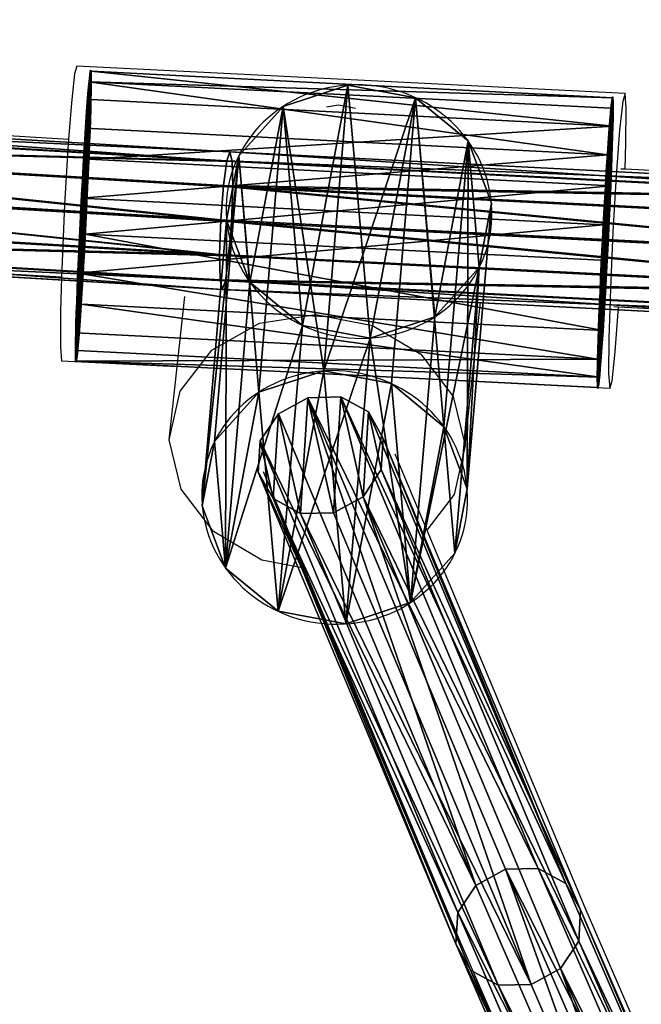
# Model space of a CAD drawing. Units: centimetres. Extents: x -282 to 283, y -282 to 283.
# Drawn here: x -55 to -48, y 106 to 117 of the extents above; entities that cross this region are included whole.
import ezdxf

# ---------------------------------------------------------------- set-up
doc = ezdxf.new("R2010")
doc.units = ezdxf.units.CM
doc.header["$LTSCALE"] = 2.54
doc.layers.get('0').update_dxf_attribs({"true_color": 0xff5454})
doc.layers.add('VP-EQ', color=7, linetype='Continuous', true_color=0x8a3492)

# ---------------------------------------------------------------- blocks, each defined once
blk = doc.blocks.new('Grupuj_8')
at = {"color": 0}
for p, q in [((6.052, 3.363, 1.477), (0, 3.363, 1.477)), ((6.052, 3.363, 1.477), (0, 3.363, 1.477)), ((6.052, 3.239, 2.345), (0, 3.239, 2.345)), ((6.052, 3.239, 2.345), (0, 3.239, 2.345)), ((6.052, 3.035, 0.664), (0, 3.035, 0.664)), ((6.052, 3.035, 0.664), (0, 3.035, 0.664)), ((6.052, 2.699, 3.035), (0, 2.699, 3.035)), ((6.052, 2.699, 3.035), (0, 2.699, 3.035)), ((6.052, 2.345, 0.123), (0, 2.345, 0.123)), ((6.052, 2.345, 0.123), (0, 2.345, 0.123)), ((6.052, 1.885, 3.363), (0, 1.885, 3.363)), ((6.052, 1.885, 3.363), (0, 1.885, 3.363)), ((6.052, 1.477), (0, 1.477)), ((6.052, 1.477), (0, 1.477)), ((6.052, 1.017, 3.239), (0, 1.017, 3.239)), ((6.052, 1.017, 3.239), (0, 1.017, 3.239)), ((6.052, 0.664, 0.327), (0, 0.664, 0.327)), ((6.052, 0.664, 0.327), (0, 0.664, 0.327)), ((6.052, 0.327, 2.699), (0, 0.327, 2.699)), ((6.052, 0.327, 2.699), (0, 0.327, 2.699)), ((6.052, 0.123, 1.017), (0, 0.123, 1.017)), ((6.052, 0.123, 1.017), (0, 0.123, 1.017)), ((6.052, 0, 1.885), (0, 0, 1.885)), ((6.052, 0, 1.885), (0, 0, 1.885))]:
    blk.add_line(p, q, dxfattribs=at)
at = {"color": 0, "extrusion": (-1, 5.7534e-14, 2.63842e-14)}
blk.add_circle((-1.681, 1.681), 1.694, dxfattribs=at)
blk.add_circle((-1.681, 1.681), 1.694, dxfattribs=at)
blk.add_circle((-1.681, 1.681), 1.694, dxfattribs=at)
blk.add_circle((-1.681, 1.681), 1.694, dxfattribs=at)
blk.add_circle((-1.681, 1.681), 1.694, dxfattribs=at)
blk.add_circle((-1.681, 1.681), 1.694, dxfattribs=at)
blk.add_circle((-1.681, 1.681), 1.694, dxfattribs=at)
blk.add_circle((-1.681, 1.681), 1.694, dxfattribs=at)
blk.add_circle((-1.681, 1.681), 1.694, dxfattribs=at)
blk.add_circle((-1.681, 1.681), 1.694, dxfattribs=at)
blk.add_circle((-1.681, 1.681), 1.694, dxfattribs=at)
blk.add_circle((-1.681, 1.681), 1.694, dxfattribs=at)
blk.add_circle((-1.681, 1.681), 1.694, dxfattribs=at)
at = {"color": 0, "extrusion": (-1, 4.77362e-14, 2.21937e-14)}
blk.add_circle((-1.681, 1.681, -6.052), 1.694, dxfattribs=at)
blk.add_circle((-1.681, 1.681, -6.052), 1.694, dxfattribs=at)
blk.add_circle((-1.681, 1.681, -6.052), 1.694, dxfattribs=at)
blk.add_circle((-1.681, 1.681, -6.052), 1.694, dxfattribs=at)
blk.add_circle((-1.681, 1.681, -6.052), 1.694, dxfattribs=at)
blk.add_circle((-1.681, 1.681, -6.052), 1.694, dxfattribs=at)
blk.add_circle((-1.681, 1.681, -6.052), 1.694, dxfattribs=at)
blk.add_circle((-1.681, 1.681, -6.052), 1.694, dxfattribs=at)
blk.add_circle((-1.681, 1.681, -6.052), 1.694, dxfattribs=at)
blk.add_circle((-1.681, 1.681, -6.052), 1.694, dxfattribs=at)
blk.add_circle((-1.681, 1.681, -6.052), 1.694, dxfattribs=at)
blk.add_circle((-1.681, 1.681, -6.052), 1.694, dxfattribs=at)
blk.add_circle((-1.681, 1.681, -6.052), 1.694, dxfattribs=at)
at = {"color": 0}
mesh = blk.add_polyface(dxfattribs=at)
corners = [(0, 0.327, 2.699), (0, 0.123, 1.017), (0, 0, 1.885), (0, 0.664, 0.327), (0, 1.017, 3.239), (0, 1.477), (0, 1.885, 3.363), (0, 2.345, 0.123), (0, 2.699, 3.035), (0, 3.035, 0.664), (0, 3.239, 2.345), (0, 3.363, 1.477)]
mesh.append_faces([[corners[k] for k in face] for face in [(0, 1, 2), (9, 10, 11)]], dxfattribs={"vtx0": -1, "color": 0})
mesh.append_faces([[corners[k] for k in face] for face in [(1, 0, 3), (3, 4, 5), (5, 6, 7), (7, 8, 9)]], dxfattribs={"vtx0": -1, "vtx1": -1, "color": 0})
mesh.append_faces([[corners[k] for k in face] for face in [(3, 0, 4), (5, 4, 6), (7, 6, 8), (9, 8, 10)]], dxfattribs={"vtx0": -1, "vtx2": -1, "color": 0})
mesh = blk.add_polyface(dxfattribs=at)
corners = [(0, 3.363, 1.477), (6.052, 3.239, 2.345), (6.052, 3.363, 1.477), (0, 3.239, 2.345)]
mesh.append_faces([[corners[k] for k in face] for face in [(0, 1, 2), (1, 0, 3)]], dxfattribs={"vtx0": -1, "color": 0})
mesh = blk.add_polyface(dxfattribs=at)
corners = [(0, 3.035, 0.664), (6.052, 3.363, 1.477), (6.052, 3.035, 0.664), (0, 3.363, 1.477)]
mesh.append_faces([[corners[k] for k in face] for face in [(0, 1, 2), (1, 0, 3)]], dxfattribs={"vtx0": -1, "color": 0})
mesh = blk.add_polyface(dxfattribs=at)
corners = [(6.052, 0.123, 1.017), (6.052, 0.327, 2.699), (6.052, 0, 1.885), (6.052, 0.664, 0.327), (6.052, 1.017, 3.239), (6.052, 1.477), (6.052, 1.885, 3.363), (6.052, 2.345, 0.123), (6.052, 2.699, 3.035), (6.052, 3.035, 0.664), (6.052, 3.239, 2.345), (6.052, 3.363, 1.477)]
mesh.append_faces([[corners[k] for k in face] for face in [(0, 1, 2), (10, 9, 11)]], dxfattribs={"vtx0": -1, "color": 0})
mesh.append_faces([[corners[k] for k in face] for face in [(1, 3, 4), (4, 5, 6), (6, 7, 8), (8, 9, 10)]], dxfattribs={"vtx0": -1, "vtx1": -1, "color": 0})
mesh.append_faces([[corners[k] for k in face] for face in [(1, 0, 3), (4, 3, 5), (6, 5, 7), (8, 7, 9)]], dxfattribs={"vtx0": -1, "vtx2": -1, "color": 0})
mesh = blk.add_polyface(dxfattribs=at)
corners = [(0, 2.699, 3.035), (6.052, 3.239, 2.345), (0, 3.239, 2.345), (6.052, 2.699, 3.035)]
mesh.append_faces([[corners[k] for k in face] for face in [(0, 1, 2), (1, 0, 3)]], dxfattribs={"vtx0": -1, "color": 0})
mesh = blk.add_polyface(dxfattribs=at)
corners = [(0, 3.035, 0.664), (6.052, 2.345, 0.123), (0, 2.345, 0.123), (6.052, 3.035, 0.664)]
mesh.append_faces([[corners[k] for k in face] for face in [(0, 1, 2), (1, 0, 3)]], dxfattribs={"vtx0": -1, "color": 0})
mesh = blk.add_polyface(dxfattribs=at)
corners = [(0, 1.885, 3.363), (6.052, 2.699, 3.035), (0, 2.699, 3.035), (6.052, 1.885, 3.363)]
mesh.append_faces([[corners[k] for k in face] for face in [(0, 1, 2), (1, 0, 3)]], dxfattribs={"vtx0": -1, "color": 0})
mesh = blk.add_polyface(dxfattribs=at)
corners = [(0, 2.345, 0.123), (6.052, 1.477), (0, 1.477), (6.052, 2.345, 0.123)]
mesh.append_faces([[corners[k] for k in face] for face in [(0, 1, 2), (1, 0, 3)]], dxfattribs={"vtx0": -1, "color": 0})
mesh = blk.add_polyface(dxfattribs=at)
corners = [(6.052, 1.017, 3.239), (0, 1.885, 3.363), (0, 1.017, 3.239), (6.052, 1.885, 3.363)]
mesh.append_faces([[corners[k] for k in face] for face in [(0, 1, 2), (1, 0, 3)]], dxfattribs={"vtx0": -1, "color": 0})
mesh = blk.add_polyface(dxfattribs=at)
corners = [(6.052, 1.477), (0, 0.664, 0.327), (0, 1.477), (6.052, 0.664, 0.327)]
mesh.append_faces([[corners[k] for k in face] for face in [(0, 1, 2), (1, 0, 3)]], dxfattribs={"vtx0": -1, "color": 0})
mesh = blk.add_polyface(dxfattribs=at)
corners = [(0, 0.327, 2.699), (6.052, 1.017, 3.239), (0, 1.017, 3.239), (6.052, 0.327, 2.699)]
mesh.append_faces([[corners[k] for k in face] for face in [(0, 1, 2), (1, 0, 3)]], dxfattribs={"vtx0": -1, "color": 0})
mesh = blk.add_polyface(dxfattribs=at)
corners = [(6.052, 0.123, 1.017), (0, 0.664, 0.327), (6.052, 0.664, 0.327), (0, 0.123, 1.017)]
mesh.append_faces([[corners[k] for k in face] for face in [(0, 1, 2), (1, 0, 3)]], dxfattribs={"vtx0": -1, "color": 0})
mesh = blk.add_polyface(dxfattribs=at)
corners = [(6.052, 0.327, 2.699), (0, 0, 1.885), (6.052, 0, 1.885), (0, 0.327, 2.699)]
mesh.append_faces([[corners[k] for k in face] for face in [(0, 1, 2), (1, 0, 3)]], dxfattribs={"vtx0": -1, "color": 0})
mesh = blk.add_polyface(dxfattribs=at)
corners = [(6.052, 0.123, 1.017), (0, 0, 1.885), (0, 0.123, 1.017), (6.052, 0, 1.885)]
mesh.append_faces([[corners[k] for k in face] for face in [(0, 1, 2), (1, 0, 3)]], dxfattribs={"vtx0": -1, "color": 0})
blk = doc.blocks.new('Grupuj_39')
at = {"color": 0}
blk.add_blockref('Grupuj_8', (0, 4.545), dxfattribs=at)
at = {"color": 0, "rotation": 89.9999999999816}
blk.add_blockref('Grupuj_8', (4.707, 0), dxfattribs=at)
blk = doc.blocks.new('3DGeom-448_Defintion')
at = {"color": 0, "xscale": 347.9452105932153, "yscale": 347.9452105932154, "zscale": 347.9452105932153}
blk.add_blockref('Grupuj_39', (-1027.1, -2185.6, -1.2), dxfattribs=at)
blk = doc.blocks.new('Komponent_23')
at = {"color": 9, "true_color": 0xc2c6c8, "extrusion": (-0.001294, -0.999963, 0.008549)}
ref = blk.add_blockref('3DGeom-448_Defintion', (1.4657, 2.9992, -2.7936), dxfattribs=dict(at, xscale=0.002711271577805894, yscale=0.002464898022576695, zscale=0.002464873408188511, rotation=90.70573748946688))
ref.add_attrib('Skp_ComponentInstanceName', '3DGeom-448', (0, 0), dxfattribs={"height": 0.2})
blk = doc.blocks.new('Grupuj_30')
at = {"color": 0}
for p, q in [((0.233, 62.628, 0.397), (0.575, 62.814, 0.421)), ((0.233, 62.628, 0.397), (0.575, 62.814, 0.421)), ((0.575, 62.814, 0.421), (0.956, 62.822, 0.334)), ((0.575, 62.814, 0.421), (0.956, 62.822, 0.334)), ((0.575, 62.814, 0.421), (2.861, 57.41, 10.475)), ((0.575, 62.814, 0.421), (2.861, 57.41, 10.475)), ((0.956, 62.822, 0.334), (1.275, 62.647, 0.161)), ((0.956, 62.822, 0.334), (1.275, 62.647, 0.161)), ((0.956, 62.822, 0.334), (3.243, 57.417, 10.388)), ((0.956, 62.822, 0.334), (3.243, 57.417, 10.388)), ((1.275, 62.647, 0.161), (1.446, 62.338, -0.052)), ((1.275, 62.647, 0.161), (1.446, 62.338, -0.052)), ((3.562, 57.243, 10.215), (1.275, 62.647, 0.161)), ((3.562, 57.243, 10.215), (1.275, 62.647, 0.161)), ((0.023, 62.312, 0.27), (0.233, 62.628, 0.397)), ((0.023, 62.312, 0.27), (0.233, 62.628, 0.397)), ((0.233, 62.628, 0.397), (2.52, 57.222, 10.453)), ((0.233, 62.628, 0.397), (2.52, 57.222, 10.453)), ((0, 61.951, 0.073), (0.023, 62.312, 0.27)), ((0, 61.951, 0.073), (0.023, 62.312, 0.27)), ((0.023, 62.312, 0.27), (2.31, 56.906, 10.327)), ((0.023, 62.312, 0.27), (2.31, 56.906, 10.327)), ((1.446, 62.338, -0.052), (1.424, 61.977, -0.249)), ((1.446, 62.338, -0.052), (1.424, 61.977, -0.249)), ((1.446, 62.338, -0.052), (3.733, 56.934, 10.001)), ((1.446, 62.338, -0.052), (3.733, 56.934, 10.001)), ((1.424, 61.977, -0.249), (1.214, 61.661, -0.376)), ((1.424, 61.977, -0.249), (1.214, 61.661, -0.376)), ((1.424, 61.977, -0.249), (3.711, 56.572, 9.805)), ((1.424, 61.977, -0.249), (3.711, 56.572, 9.805)), ((0.171, 61.641, -0.14), (0, 61.951, 0.073)), ((0, 61.951, 0.073), (2.288, 56.544, 10.131)), ((0.171, 61.641, -0.14), (0, 61.951, 0.073)), ((0, 61.951, 0.073), (2.288, 56.544, 10.131)), ((0.49, 61.467, -0.314), (0.171, 61.641, -0.14)), ((0.171, 61.641, -0.14), (2.459, 56.235, 9.918)), ((0.171, 61.641, -0.14), (2.459, 56.235, 9.918)), ((0.49, 61.467, -0.314), (0.171, 61.641, -0.14)), ((1.214, 61.661, -0.376), (0.872, 61.474, -0.4)), ((1.214, 61.661, -0.376), (0.872, 61.474, -0.4)), ((1.214, 61.661, -0.376), (3.501, 56.255, 9.679)), ((1.214, 61.661, -0.376), (3.501, 56.255, 9.679)), ((0.872, 61.474, -0.4), (0.49, 61.467, -0.314)), ((0.872, 61.474, -0.4), (0.49, 61.467, -0.314)), ((0.49, 61.467, -0.314), (2.778, 56.06, 9.744)), ((0.49, 61.467, -0.314), (2.778, 56.06, 9.744)), ((0.872, 61.474, -0.4), (3.159, 56.068, 9.657)), ((0.872, 61.474, -0.4), (3.159, 56.068, 9.657)), ((2.52, 57.222, 10.453), (2.861, 57.41, 10.475)), ((2.52, 57.222, 10.453), (2.861, 57.41, 10.475)), ((2.861, 57.41, 10.475), (3.243, 57.417, 10.388)), ((2.861, 57.41, 10.475), (3.243, 57.417, 10.388)), ((2.861, 57.41, 10.475), (5.206, 52.057, 20.143)), ((2.861, 57.41, 10.475), (5.206, 52.057, 20.143)), ((3.243, 57.417, 10.388), (5.587, 52.065, 20.054)), ((3.243, 57.417, 10.388), (3.562, 57.243, 10.215)), ((3.243, 57.417, 10.388), (5.587, 52.065, 20.054)), ((3.243, 57.417, 10.388), (3.562, 57.243, 10.215)), ((2.31, 56.906, 10.327), (2.52, 57.222, 10.453)), ((2.31, 56.906, 10.327), (2.52, 57.222, 10.453)), ((2.52, 57.222, 10.453), (4.865, 51.868, 20.123)), ((2.52, 57.222, 10.453), (4.865, 51.868, 20.123)), ((5.906, 51.891, 19.88), (3.562, 57.243, 10.215)), ((3.562, 57.243, 10.215), (3.733, 56.934, 10.001)), ((5.906, 51.891, 19.88), (3.562, 57.243, 10.215)), ((3.562, 57.243, 10.215), (3.733, 56.934, 10.001)), ((2.288, 56.544, 10.131), (2.31, 56.906, 10.327)), ((2.288, 56.544, 10.131), (2.31, 56.906, 10.327)), ((2.31, 56.906, 10.327), (4.656, 51.55, 19.999)), ((2.31, 56.906, 10.327), (4.656, 51.55, 19.999)), ((3.733, 56.934, 10.001), (3.711, 56.572, 9.805)), ((3.733, 56.934, 10.001), (3.711, 56.572, 9.805)), ((3.733, 56.934, 10.001), (6.078, 51.581, 19.668)), ((3.733, 56.934, 10.001), (6.078, 51.581, 19.668)), ((2.288, 56.544, 10.131), (4.634, 51.187, 19.805)), ((2.459, 56.235, 9.918), (2.288, 56.544, 10.131)), ((2.288, 56.544, 10.131), (4.634, 51.187, 19.805)), ((2.459, 56.235, 9.918), (2.288, 56.544, 10.131)), ((3.711, 56.572, 9.805), (3.501, 56.255, 9.679)), ((3.711, 56.572, 9.805), (3.501, 56.255, 9.679)), ((3.711, 56.572, 9.805), (6.056, 51.219, 19.473)), ((3.711, 56.572, 9.805), (6.056, 51.219, 19.473)), ((3.501, 56.255, 9.679), (3.159, 56.068, 9.657)), ((3.501, 56.255, 9.679), (3.159, 56.068, 9.657)), ((3.501, 56.255, 9.679), (5.846, 50.901, 19.35)), ((3.501, 56.255, 9.679), (5.846, 50.901, 19.35)), ((2.778, 56.06, 9.744), (2.459, 56.235, 9.918)), ((2.459, 56.235, 9.918), (4.805, 50.878, 19.592)), ((2.459, 56.235, 9.918), (4.805, 50.878, 19.592)), ((2.778, 56.06, 9.744), (2.459, 56.235, 9.918)), ((3.159, 56.068, 9.657), (2.778, 56.06, 9.744)), ((3.159, 56.068, 9.657), (2.778, 56.06, 9.744)), ((2.778, 56.06, 9.744), (5.124, 50.704, 19.418)), ((2.778, 56.06, 9.744), (5.124, 50.704, 19.418)), ((3.159, 56.068, 9.657), (5.505, 50.712, 19.329)), ((3.159, 56.068, 9.657), (5.505, 50.712, 19.329))]:
    blk.add_line(p, q, dxfattribs=at)
mesh = blk.add_polyface(dxfattribs=at)
corners = [(0.023, 62.312, 0.27), (0.171, 61.641, -0.14), (0, 61.951, 0.073), (0.233, 62.628, 0.397), (0.49, 61.467, -0.314), (0.575, 62.814, 0.421), (0.872, 61.474, -0.4), (0.956, 62.822, 0.334), (1.214, 61.661, -0.376), (1.275, 62.647, 0.161), (1.424, 61.977, -0.249), (1.446, 62.338, -0.052)]
mesh.append_faces([[corners[k] for k in face] for face in [(0, 1, 2), (10, 9, 11)]], dxfattribs={"vtx0": -1, "color": 0})
mesh.append_faces([[corners[k] for k in face] for face in [(1, 3, 4), (4, 5, 6), (6, 7, 8), (8, 9, 10)]], dxfattribs={"vtx0": -1, "vtx1": -1, "color": 0})
mesh.append_faces([[corners[k] for k in face] for face in [(1, 0, 3), (4, 3, 5), (6, 5, 7), (8, 7, 9)]], dxfattribs={"vtx0": -1, "vtx2": -1, "color": 0})
mesh = blk.add_polyface(dxfattribs=at)
corners = [(2.52, 57.222, 10.453), (0.575, 62.814, 0.421), (0.233, 62.628, 0.397), (2.861, 57.41, 10.475)]
mesh.append_faces([[corners[k] for k in face] for face in [(0, 1, 2), (1, 0, 3)]], dxfattribs={"vtx0": -1, "color": 0})
mesh = blk.add_polyface(dxfattribs=at)
corners = [(0.575, 62.814, 0.421), (3.243, 57.417, 10.388), (0.956, 62.822, 0.334), (2.861, 57.41, 10.475)]
mesh.append_faces([[corners[k] for k in face] for face in [(0, 1, 2), (1, 0, 3)]], dxfattribs={"vtx0": -1, "color": 0})
mesh = blk.add_polyface(dxfattribs=at)
corners = [(0.956, 62.822, 0.334), (3.562, 57.243, 10.215), (1.275, 62.647, 0.161), (3.243, 57.417, 10.388)]
mesh.append_faces([[corners[k] for k in face] for face in [(0, 1, 2), (1, 0, 3)]], dxfattribs={"vtx0": -1, "color": 0})
mesh = blk.add_polyface(dxfattribs=at)
corners = [(1.446, 62.338, -0.052), (3.562, 57.243, 10.215), (3.733, 56.934, 10.001), (1.275, 62.647, 0.161)]
mesh.append_faces([[corners[k] for k in face] for face in [(0, 1, 2), (1, 0, 3)]], dxfattribs={"vtx0": -1, "color": 0})
mesh = blk.add_polyface(dxfattribs=at)
corners = [(2.52, 57.222, 10.453), (0.023, 62.312, 0.27), (2.31, 56.906, 10.327), (0.233, 62.628, 0.397)]
mesh.append_faces([[corners[k] for k in face] for face in [(0, 1, 2), (1, 0, 3)]], dxfattribs={"vtx0": -1, "color": 0})
mesh = blk.add_polyface(dxfattribs=at)
corners = [(2.31, 56.906, 10.327), (0, 61.951, 0.073), (2.288, 56.544, 10.131), (0.023, 62.312, 0.27)]
mesh.append_faces([[corners[k] for k in face] for face in [(0, 1, 2), (1, 0, 3)]], dxfattribs={"vtx0": -1, "color": 0})
mesh = blk.add_polyface(dxfattribs=at)
corners = [(1.424, 61.977, -0.249), (3.733, 56.934, 10.001), (3.711, 56.572, 9.805), (1.446, 62.338, -0.052)]
mesh.append_faces([[corners[k] for k in face] for face in [(0, 1, 2), (1, 0, 3)]], dxfattribs={"vtx0": -1, "color": 0})
mesh = blk.add_polyface(dxfattribs=at)
corners = [(1.214, 61.661, -0.376), (3.711, 56.572, 9.805), (3.501, 56.255, 9.679), (1.424, 61.977, -0.249)]
mesh.append_faces([[corners[k] for k in face] for face in [(0, 1, 2), (1, 0, 3)]], dxfattribs={"vtx0": -1, "color": 0})
mesh = blk.add_polyface(dxfattribs=at)
corners = [(2.288, 56.544, 10.131), (0.171, 61.641, -0.14), (2.459, 56.235, 9.918), (0, 61.951, 0.073)]
mesh.append_faces([[corners[k] for k in face] for face in [(0, 1, 2), (1, 0, 3)]], dxfattribs={"vtx0": -1, "color": 0})
mesh = blk.add_polyface(dxfattribs=at)
corners = [(2.778, 56.06, 9.744), (0.171, 61.641, -0.14), (0.49, 61.467, -0.314), (2.459, 56.235, 9.918)]
mesh.append_faces([[corners[k] for k in face] for face in [(0, 1, 2), (1, 0, 3)]], dxfattribs={"vtx0": -1, "color": 0})
mesh = blk.add_polyface(dxfattribs=at)
corners = [(1.214, 61.661, -0.376), (3.159, 56.068, 9.657), (0.872, 61.474, -0.4), (3.501, 56.255, 9.679)]
mesh.append_faces([[corners[k] for k in face] for face in [(0, 1, 2), (1, 0, 3)]], dxfattribs={"vtx0": -1, "color": 0})
mesh = blk.add_polyface(dxfattribs=at)
corners = [(3.159, 56.068, 9.657), (0.49, 61.467, -0.314), (0.872, 61.474, -0.4), (2.778, 56.06, 9.744)]
mesh.append_faces([[corners[k] for k in face] for face in [(0, 1, 2), (1, 0, 3)]], dxfattribs={"vtx0": -1, "color": 0})
mesh = blk.add_polyface(dxfattribs=at)
corners = [(4.865, 51.868, 20.123), (2.861, 57.41, 10.475), (2.52, 57.222, 10.453), (5.206, 52.057, 20.143)]
mesh.append_faces([[corners[k] for k in face] for face in [(0, 1, 2), (1, 0, 3)]], dxfattribs={"vtx0": -1, "color": 0})
mesh = blk.add_polyface(dxfattribs=at)
corners = [(2.861, 57.41, 10.475), (5.587, 52.065, 20.054), (3.243, 57.417, 10.388), (5.206, 52.057, 20.143)]
mesh.append_faces([[corners[k] for k in face] for face in [(0, 1, 2), (1, 0, 3)]], dxfattribs={"vtx0": -1, "color": 0})
mesh = blk.add_polyface(dxfattribs=at)
corners = [(3.243, 57.417, 10.388), (5.906, 51.891, 19.88), (3.562, 57.243, 10.215), (5.587, 52.065, 20.054)]
mesh.append_faces([[corners[k] for k in face] for face in [(0, 1, 2), (1, 0, 3)]], dxfattribs={"vtx0": -1, "color": 0})
mesh = blk.add_polyface(dxfattribs=at)
corners = [(4.865, 51.868, 20.123), (2.31, 56.906, 10.327), (4.656, 51.55, 19.999), (2.52, 57.222, 10.453)]
mesh.append_faces([[corners[k] for k in face] for face in [(0, 1, 2), (1, 0, 3)]], dxfattribs={"vtx0": -1, "color": 0})
mesh = blk.add_polyface(dxfattribs=at)
corners = [(3.733, 56.934, 10.001), (5.906, 51.891, 19.88), (6.078, 51.581, 19.668), (3.562, 57.243, 10.215)]
mesh.append_faces([[corners[k] for k in face] for face in [(0, 1, 2), (1, 0, 3)]], dxfattribs={"vtx0": -1, "color": 0})
mesh = blk.add_polyface(dxfattribs=at)
corners = [(4.656, 51.55, 19.999), (2.288, 56.544, 10.131), (4.634, 51.187, 19.805), (2.31, 56.906, 10.327)]
mesh.append_faces([[corners[k] for k in face] for face in [(0, 1, 2), (1, 0, 3)]], dxfattribs={"vtx0": -1, "color": 0})
mesh = blk.add_polyface(dxfattribs=at)
corners = [(3.711, 56.572, 9.805), (6.078, 51.581, 19.668), (6.056, 51.219, 19.473), (3.733, 56.934, 10.001)]
mesh.append_faces([[corners[k] for k in face] for face in [(0, 1, 2), (1, 0, 3)]], dxfattribs={"vtx0": -1, "color": 0})
mesh = blk.add_polyface(dxfattribs=at)
corners = [(4.634, 51.187, 19.805), (2.459, 56.235, 9.918), (4.805, 50.878, 19.592), (2.288, 56.544, 10.131)]
mesh.append_faces([[corners[k] for k in face] for face in [(0, 1, 2), (1, 0, 3)]], dxfattribs={"vtx0": -1, "color": 0})
mesh = blk.add_polyface(dxfattribs=at)
corners = [(3.501, 56.255, 9.679), (6.056, 51.219, 19.473), (5.846, 50.901, 19.35), (3.711, 56.572, 9.805)]
mesh.append_faces([[corners[k] for k in face] for face in [(0, 1, 2), (1, 0, 3)]], dxfattribs={"vtx0": -1, "color": 0})
mesh = blk.add_polyface(dxfattribs=at)
corners = [(3.501, 56.255, 9.679), (5.505, 50.712, 19.329), (3.159, 56.068, 9.657), (5.846, 50.901, 19.35)]
mesh.append_faces([[corners[k] for k in face] for face in [(0, 1, 2), (1, 0, 3)]], dxfattribs={"vtx0": -1, "color": 0})
mesh = blk.add_polyface(dxfattribs=at)
corners = [(5.124, 50.704, 19.418), (2.459, 56.235, 9.918), (2.778, 56.06, 9.744), (4.805, 50.878, 19.592)]
mesh.append_faces([[corners[k] for k in face] for face in [(0, 1, 2), (1, 0, 3)]], dxfattribs={"vtx0": -1, "color": 0})
mesh = blk.add_polyface(dxfattribs=at)
corners = [(5.505, 50.712, 19.329), (2.778, 56.06, 9.744), (3.159, 56.068, 9.657), (5.124, 50.704, 19.418)]
mesh.append_faces([[corners[k] for k in face] for face in [(0, 1, 2), (1, 0, 3)]], dxfattribs={"vtx0": -1, "color": 0})
blk = doc.blocks.new('Grupuj_11')
at = {"color": 0}
for p, q in [((52.536, 3.29, 8.992), (43.77, 3.809, 8.229)), ((52.536, 3.29, 8.992), (43.77, 3.809, 8.229)), ((52.499, 3.189, 9.39), (43.726, 3.708, 8.627)), ((52.499, 3.189, 9.39), (43.726, 3.708, 8.627)), ((43.8, 3.697, 7.835), (52.562, 3.178, 8.597)), ((43.8, 3.697, 7.835), (52.562, 3.178, 8.597)), ((52.46, 2.901, 9.685), (43.68, 3.42, 8.921)), ((52.46, 2.901, 9.685), (43.68, 3.42, 8.921)), ((52.568, 2.882, 8.311), (43.808, 3.401, 7.549)), ((52.568, 2.882, 8.311), (43.808, 3.401, 7.549)), ((52.536, 3.29, 8.992), (52.499, 3.189, 9.39)), ((52.536, 3.29, 8.992), (52.499, 3.189, 9.39)), ((52.562, 3.178, 8.597), (52.536, 3.29, 8.992)), ((61.317, 2.841, 9.627), (52.536, 3.29, 8.992)), ((52.562, 3.178, 8.597), (52.536, 3.29, 8.992)), ((61.317, 2.841, 9.627), (52.536, 3.29, 8.992)), ((52.499, 3.189, 9.39), (52.46, 2.901, 9.685)), ((52.499, 3.189, 9.39), (52.46, 2.901, 9.685)), ((61.286, 2.739, 10.025), (52.499, 3.189, 9.39)), ((61.286, 2.739, 10.025), (52.499, 3.189, 9.39)), ((52.568, 2.882, 8.311), (52.562, 3.178, 8.597)), ((52.562, 3.178, 8.597), (61.337, 2.729, 9.231)), ((52.568, 2.882, 8.311), (52.562, 3.178, 8.597)), ((52.562, 3.178, 8.597), (61.337, 2.729, 9.231)), ((52.429, 2.504, 9.797), (43.645, 3.023, 9.032)), ((52.429, 2.504, 9.797), (43.645, 3.023, 9.032)), ((52.554, 2.482, 8.211), (43.793, 3, 7.449)), ((52.554, 2.482, 8.211), (43.793, 3, 7.449)), ((52.46, 2.901, 9.685), (52.429, 2.504, 9.797)), ((52.46, 2.901, 9.685), (52.429, 2.504, 9.797)), ((61.253, 2.451, 10.32), (52.46, 2.901, 9.685)), ((61.253, 2.451, 10.32), (52.46, 2.901, 9.685)), ((52.554, 2.482, 8.211), (52.568, 2.882, 8.311)), ((52.554, 2.482, 8.211), (52.568, 2.882, 8.311)), ((61.342, 2.433, 8.945), (52.568, 2.882, 8.311)), ((61.342, 2.433, 8.945), (52.568, 2.882, 8.311)), ((52.415, 2.103, 9.696), (43.629, 2.623, 8.932)), ((52.415, 2.103, 9.696), (43.629, 2.623, 8.932)), ((52.523, 2.085, 8.323), (43.757, 2.603, 7.56)), ((52.523, 2.085, 8.323), (43.757, 2.603, 7.56)), ((52.429, 2.504, 9.797), (52.415, 2.103, 9.696)), ((52.429, 2.504, 9.797), (52.415, 2.103, 9.696)), ((61.227, 2.053, 10.432), (52.429, 2.504, 9.797)), ((61.227, 2.053, 10.432), (52.429, 2.504, 9.797)), ((52.523, 2.085, 8.323), (52.554, 2.482, 8.211)), ((52.523, 2.085, 8.323), (52.554, 2.482, 8.211)), ((61.329, 2.033, 8.845), (52.554, 2.482, 8.211)), ((61.329, 2.033, 8.845), (52.554, 2.482, 8.211)), ((52.421, 1.807, 9.41), (43.637, 2.327, 8.646)), ((52.421, 1.807, 9.41), (43.637, 2.327, 8.646)), ((52.484, 1.797, 8.617), (43.711, 2.316, 7.854)), ((52.484, 1.797, 8.617), (43.711, 2.316, 7.854)), ((52.447, 1.695, 9.015), (43.667, 2.215, 8.252)), ((52.447, 1.695, 9.015), (43.667, 2.215, 8.252)), ((61.215, 1.653, 10.332), (52.415, 2.103, 9.696)), ((52.415, 2.103, 9.696), (52.421, 1.807, 9.41)), ((61.215, 1.653, 10.332), (52.415, 2.103, 9.696)), ((52.415, 2.103, 9.696), (52.421, 1.807, 9.41)), ((52.484, 1.797, 8.617), (52.523, 2.085, 8.323)), ((52.484, 1.797, 8.617), (52.523, 2.085, 8.323)), ((61.303, 1.635, 8.957), (52.523, 2.085, 8.323)), ((61.303, 1.635, 8.957), (52.523, 2.085, 8.323)), ((61.22, 1.357, 10.046), (52.421, 1.807, 9.41)), ((61.22, 1.357, 10.046), (52.421, 1.807, 9.41)), ((52.421, 1.807, 9.41), (52.447, 1.695, 9.015)), ((52.421, 1.807, 9.41), (52.447, 1.695, 9.015)), ((52.447, 1.695, 9.015), (52.484, 1.797, 8.617)), ((52.447, 1.695, 9.015), (52.484, 1.797, 8.617)), ((61.271, 1.347, 9.252), (52.484, 1.797, 8.617)), ((61.271, 1.347, 9.252), (52.484, 1.797, 8.617)), ((61.24, 1.245, 9.651), (52.447, 1.695, 9.015)), ((61.24, 1.245, 9.651), (52.447, 1.695, 9.015))]:
    blk.add_line(p, q, dxfattribs=at)
mesh = blk.add_polyface(dxfattribs=at)
corners = [(43.726, 3.708, 8.627), (52.536, 3.29, 8.992), (43.77, 3.809, 8.229), (52.499, 3.189, 9.39)]
mesh.append_faces([[corners[k] for k in face] for face in [(0, 1, 2), (1, 0, 3)]], dxfattribs={"vtx0": -1, "color": 0})
mesh = blk.add_polyface(dxfattribs=at)
corners = [(43.77, 3.809, 8.229), (52.562, 3.178, 8.597), (43.8, 3.697, 7.835), (52.536, 3.29, 8.992)]
mesh.append_faces([[corners[k] for k in face] for face in [(0, 1, 2), (1, 0, 3)]], dxfattribs={"vtx0": -1, "color": 0})
mesh = blk.add_polyface(dxfattribs=at)
corners = [(43.68, 3.42, 8.921), (52.499, 3.189, 9.39), (43.726, 3.708, 8.627), (52.46, 2.901, 9.685)]
mesh.append_faces([[corners[k] for k in face] for face in [(0, 1, 2), (1, 0, 3)]], dxfattribs={"vtx0": -1, "color": 0})
mesh = blk.add_polyface(dxfattribs=at)
corners = [(52.562, 3.178, 8.597), (43.808, 3.401, 7.549), (43.8, 3.697, 7.835), (52.568, 2.882, 8.311)]
mesh.append_faces([[corners[k] for k in face] for face in [(0, 1, 2), (1, 0, 3)]], dxfattribs={"vtx0": -1, "color": 0})
mesh = blk.add_polyface(dxfattribs=at)
corners = [(52.429, 2.504, 9.797), (43.68, 3.42, 8.921), (43.645, 3.023, 9.032), (52.46, 2.901, 9.685)]
mesh.append_faces([[corners[k] for k in face] for face in [(0, 1, 2), (1, 0, 3)]], dxfattribs={"vtx0": -1, "color": 0})
mesh = blk.add_polyface(dxfattribs=at)
corners = [(43.808, 3.401, 7.549), (52.554, 2.482, 8.211), (43.793, 3, 7.449), (52.568, 2.882, 8.311)]
mesh.append_faces([[corners[k] for k in face] for face in [(0, 1, 2), (1, 0, 3)]], dxfattribs={"vtx0": -1, "color": 0})
mesh = blk.add_polyface(dxfattribs=at)
corners = [(52.499, 3.189, 9.39), (61.317, 2.841, 9.627), (52.536, 3.29, 8.992), (61.286, 2.739, 10.025)]
mesh.append_faces([[corners[k] for k in face] for face in [(0, 1, 2), (1, 0, 3)]], dxfattribs={"vtx0": -1, "color": 0})
mesh = blk.add_polyface(dxfattribs=at)
corners = [(52.536, 3.29, 8.992), (61.337, 2.729, 9.231), (52.562, 3.178, 8.597), (61.317, 2.841, 9.627)]
mesh.append_faces([[corners[k] for k in face] for face in [(0, 1, 2), (1, 0, 3)]], dxfattribs={"vtx0": -1, "color": 0})
mesh = blk.add_polyface(dxfattribs=at)
corners = [(52.46, 2.901, 9.685), (61.286, 2.739, 10.025), (52.499, 3.189, 9.39), (61.253, 2.451, 10.32)]
mesh.append_faces([[corners[k] for k in face] for face in [(0, 1, 2), (1, 0, 3)]], dxfattribs={"vtx0": -1, "color": 0})
mesh = blk.add_polyface(dxfattribs=at)
corners = [(61.337, 2.729, 9.231), (52.568, 2.882, 8.311), (52.562, 3.178, 8.597), (61.342, 2.433, 8.945)]
mesh.append_faces([[corners[k] for k in face] for face in [(0, 1, 2), (1, 0, 3)]], dxfattribs={"vtx0": -1, "color": 0})
mesh = blk.add_polyface(dxfattribs=at)
corners = [(52.415, 2.103, 9.696), (43.645, 3.023, 9.032), (43.629, 2.623, 8.932), (52.429, 2.504, 9.797)]
mesh.append_faces([[corners[k] for k in face] for face in [(0, 1, 2), (1, 0, 3)]], dxfattribs={"vtx0": -1, "color": 0})
mesh = blk.add_polyface(dxfattribs=at)
corners = [(43.793, 3, 7.449), (52.523, 2.085, 8.323), (43.757, 2.603, 7.56), (52.554, 2.482, 8.211)]
mesh.append_faces([[corners[k] for k in face] for face in [(0, 1, 2), (1, 0, 3)]], dxfattribs={"vtx0": -1, "color": 0})
mesh = blk.add_polyface(dxfattribs=at)
corners = [(61.227, 2.053, 10.432), (52.46, 2.901, 9.685), (52.429, 2.504, 9.797), (61.253, 2.451, 10.32)]
mesh.append_faces([[corners[k] for k in face] for face in [(0, 1, 2), (1, 0, 3)]], dxfattribs={"vtx0": -1, "color": 0})
mesh = blk.add_polyface(dxfattribs=at)
corners = [(52.568, 2.882, 8.311), (61.329, 2.033, 8.845), (52.554, 2.482, 8.211), (61.342, 2.433, 8.945)]
mesh.append_faces([[corners[k] for k in face] for face in [(0, 1, 2), (1, 0, 3)]], dxfattribs={"vtx0": -1, "color": 0})
mesh = blk.add_polyface(dxfattribs=at)
corners = [(43.637, 2.327, 8.646), (52.415, 2.103, 9.696), (43.629, 2.623, 8.932), (52.421, 1.807, 9.41)]
mesh.append_faces([[corners[k] for k in face] for face in [(0, 1, 2), (1, 0, 3)]], dxfattribs={"vtx0": -1, "color": 0})
mesh = blk.add_polyface(dxfattribs=at)
corners = [(52.523, 2.085, 8.323), (43.711, 2.316, 7.854), (43.757, 2.603, 7.56), (52.484, 1.797, 8.617)]
mesh.append_faces([[corners[k] for k in face] for face in [(0, 1, 2), (1, 0, 3)]], dxfattribs={"vtx0": -1, "color": 0})
mesh = blk.add_polyface(dxfattribs=at)
corners = [(61.215, 1.653, 10.332), (52.429, 2.504, 9.797), (52.415, 2.103, 9.696), (61.227, 2.053, 10.432)]
mesh.append_faces([[corners[k] for k in face] for face in [(0, 1, 2), (1, 0, 3)]], dxfattribs={"vtx0": -1, "color": 0})
mesh = blk.add_polyface(dxfattribs=at)
corners = [(52.554, 2.482, 8.211), (61.303, 1.635, 8.957), (52.523, 2.085, 8.323), (61.329, 2.033, 8.845)]
mesh.append_faces([[corners[k] for k in face] for face in [(0, 1, 2), (1, 0, 3)]], dxfattribs={"vtx0": -1, "color": 0})
mesh = blk.add_polyface(dxfattribs=at)
corners = [(52.447, 1.695, 9.015), (43.637, 2.327, 8.646), (43.667, 2.215, 8.252), (52.421, 1.807, 9.41)]
mesh.append_faces([[corners[k] for k in face] for face in [(0, 1, 2), (1, 0, 3)]], dxfattribs={"vtx0": -1, "color": 0})
mesh = blk.add_polyface(dxfattribs=at)
corners = [(52.484, 1.797, 8.617), (43.667, 2.215, 8.252), (43.711, 2.316, 7.854), (52.447, 1.695, 9.015)]
mesh.append_faces([[corners[k] for k in face] for face in [(0, 1, 2), (1, 0, 3)]], dxfattribs={"vtx0": -1, "color": 0})
mesh = blk.add_polyface(dxfattribs=at)
corners = [(52.421, 1.807, 9.41), (61.215, 1.653, 10.332), (52.415, 2.103, 9.696), (61.22, 1.357, 10.046)]
mesh.append_faces([[corners[k] for k in face] for face in [(0, 1, 2), (1, 0, 3)]], dxfattribs={"vtx0": -1, "color": 0})
mesh = blk.add_polyface(dxfattribs=at)
corners = [(61.303, 1.635, 8.957), (52.484, 1.797, 8.617), (52.523, 2.085, 8.323), (61.271, 1.347, 9.252)]
mesh.append_faces([[corners[k] for k in face] for face in [(0, 1, 2), (1, 0, 3)]], dxfattribs={"vtx0": -1, "color": 0})
mesh = blk.add_polyface(dxfattribs=at)
corners = [(61.24, 1.245, 9.651), (52.421, 1.807, 9.41), (52.447, 1.695, 9.015), (61.22, 1.357, 10.046)]
mesh.append_faces([[corners[k] for k in face] for face in [(0, 1, 2), (1, 0, 3)]], dxfattribs={"vtx0": -1, "color": 0})
mesh = blk.add_polyface(dxfattribs=at)
corners = [(61.271, 1.347, 9.252), (52.447, 1.695, 9.015), (52.484, 1.797, 8.617), (61.24, 1.245, 9.651)]
mesh.append_faces([[corners[k] for k in face] for face in [(0, 1, 2), (1, 0, 3)]], dxfattribs={"vtx0": -1, "color": 0})
blk = doc.blocks.new('Grupuj_69')
at = {"color": 252, "true_color": 0xa48f7a}
blk.add_blockref('Grupuj_11', (26.969, 244.505, 29.948), dxfattribs=at)
at = {"color": 0, "extrusion": (0.998226, -0.049393, 0.033249), "xscale": 1.165999999999997, "yscale": 1.165999999999983, "zscale": 1.059999999999999, "rotation": 120.0069578678031}
blk.add_blockref('Komponent_23', (252.866, 36.13, 66.551), dxfattribs=at)
at = {"color": 252, "true_color": 0xa48f7a, "extrusion": (0, -0.005853, 0.999983)}
blk.add_blockref('Grupuj_30', (79.833, 182.384, 41.648), dxfattribs=at)
blk = doc.blocks.new('RB1381_')
at = {"color": 0}
for p, q in [((-54.441, 116.428), (-54.468, 116.339)), ((-48.092, 116.114), (-54.441, 116.428)), ((-54.468, 116.339), (-54.503, 116.003)), ((-48.092, 116.114), (-48.119, 116.025)), ((-48.079, 115.943), (-48.092, 116.114)), ((-54.535, 115.579), (-61.386, 115.985)), ((-54.503, 116.003), (-54.535, 115.579)), ((-51.55, 115.959), (-51.411, 115.98)), ((-51.411, 115.98), (-51.212, 115.942)), ((-48.119, 116.025), (-48.155, 115.689)), ((-48.082, 115.538), (-48.079, 115.943)), ((-54.535, 115.579), (-54.543, 115.472)), ((-48.155, 115.689), (-48.195, 115.157)), ((-54.543, 115.472), (-54.581, 114.826)), ((-48.091, 115.234), (-48.082, 115.538)), ((-48.195, 115.157), (-48.232, 114.511)), ((-48.091, 115.234), (-48.142, 115.237)), ((-43.839, 115.016), (-48.091, 115.234)), ((-54.581, 114.826), (-54.611, 114.164)), ((-48.232, 114.511), (-48.262, 113.849)), ((-54.616, 113.984), (-61.489, 114.39)), ((-54.611, 114.164), (-54.616, 113.984)), ((-54.616, 113.984), (-54.628, 113.586)), ((-53.278, 112.944), (-53.191, 113.76)), ((-48.262, 113.849), (-48.279, 113.272)), ((-49.865, 112.775), (-49.767, 113.693)), ((-48.167, 113.638), (-48.221, 113.641)), ((-54.628, 113.586), (-54.63, 113.181)), ((-52.325, 113.451), (-51.671, 113.551)), ((-51.671, 113.551), (-51.015, 113.426)), ((-48.206, 113.121), (-48.167, 113.638)), ((-43.916, 113.42), (-48.167, 113.638)), ((-52.878, 113.14), (-52.325, 113.451)), ((-51.015, 113.426), (-50.457, 113.093)), ((-48.279, 113.272), (-48.282, 112.867)), ((-54.63, 113.181), (-54.617, 113.01)), ((-53.244, 112.665), (-52.878, 113.14)), ((-50.457, 113.093), (-50.081, 112.603)), ((-48.242, 112.785), (-48.206, 113.121)), ((-53.278, 112.944), (-54.617, 113.01)), ((-53.369, 112.099), (-53.278, 112.944)), ((-48.282, 112.867), (-48.268, 112.696)), ((-49.945, 112.032), (-49.865, 112.775)), ((-48.268, 112.696), (-49.865, 112.775)), ((-48.268, 112.696), (-48.242, 112.785)), ((-53.369, 112.099), (-53.244, 112.665)), ((-50.081, 112.603), (-49.945, 112.032)), ((-53.233, 111.527), (-53.369, 112.099)), ((-50.758, 111.936), (-50.389, 111.053)), ((-49.945, 112.032), (-50.07, 111.466)), ((-52.281, 111.731), (-51.813, 110.612)), ((-52.857, 111.038), (-53.233, 111.527)), ((-50.07, 111.466), (-50.389, 111.053)), ((-52.299, 110.705), (-52.857, 111.038)), ((-50.389, 111.053), (-48.559, 106.682)), ((-51.813, 110.612), (-52.299, 110.705)), ((-51.813, 110.612), (-50.004, 106.291)), ((-48.559, 106.682), (-46.215, 101.273)), ((-50.004, 106.291), (-47.658, 100.878))]:
    blk.add_line(p, q, dxfattribs=at)
blk = doc.blocks.new('RB1381_2D')
at = {"layer": 'VP-EQ', "color": 0}
blk.add_blockref('RB1381_', (397.775, 275.14), dxfattribs=at)

msp = doc.modelspace()

# ---------------------------------------------------------------- block references
at = {"color": 0}
msp.add_blockref('Grupuj_69', (-132.112, -132.331), dxfattribs=at)
at = {"layer": 'VP-EQ', "color": 0}
msp.add_blockref('RB1381_2D', (-397.715, -275.111), dxfattribs=at)

doc.saveas('drawing.dxf')
